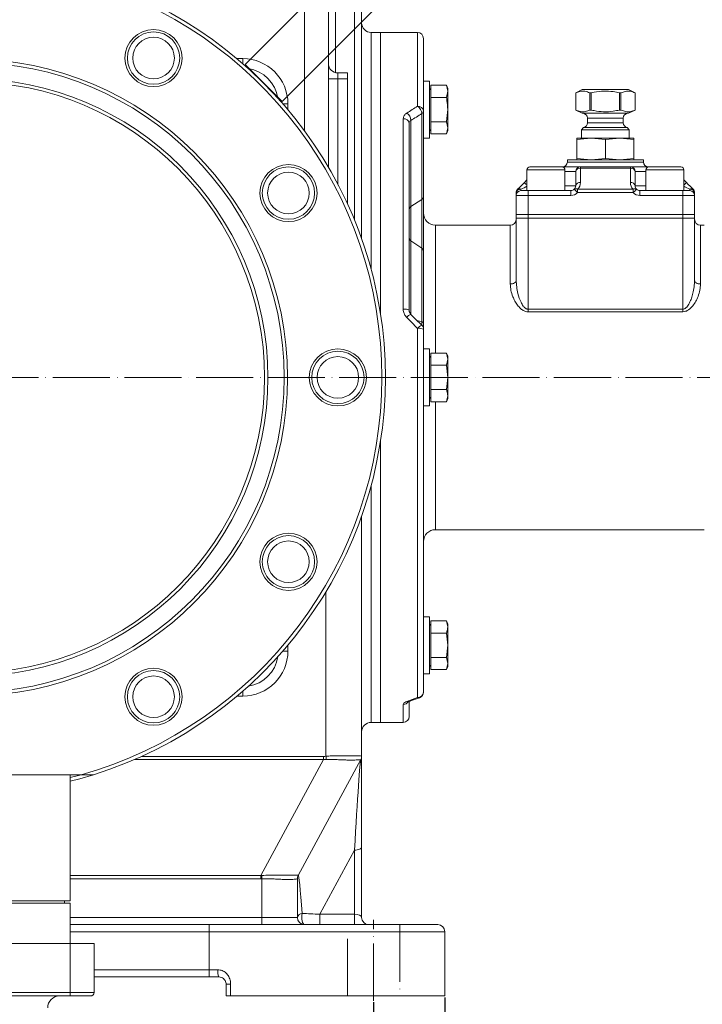
# Model space of a CAD drawing. Units: millimetres. Extents: x 4831 to 8067, y 282 to 2576.
# Drawn here: x 7352 to 7639, y 1184 to 1598 of the extents above; entities that cross this region are included whole.
import ezdxf

# ---------------------------------------------------------------- set-up
doc = ezdxf.new("R2010")
doc.units = ezdxf.units.MM
doc.linetypes.add('ACAD_ISO04W100', pattern=[30, 24, -3, 0, -3])
doc.layers.get('0').update_dxf_attribs({"lineweight": 40})
doc.layers.add('7标注层', color=4, linetype='Continuous', lineweight=15)
doc.layers.add('图层2', color=1, linetype='ACAD_ISO04W100', lineweight=18)
doc.styles.add('gbeitc', font='gbeitc.shx', dxfattribs={"height": 10, "bigfont": 'gbcbig.shx'})
doc.dimstyles.new('ISO-25', dxfattribs={"dimtxt": 7, "dimasz": 5, "dimexe": 1.25, "dimexo": 0.625, "dimtad": 1, "dimdsep": 46, "dimtxsty": 'gbeitc', "dimcen": 2.5, "dimadec": 0, "dimazin": 0, "dimtfac": 1, "dimtmove": 0, "dimatfit": 3, "dimfxl": 1, "dimarcsym": 0})

# ---------------------------------------------------------------- blocks, each defined once
blk = doc.blocks.new('*D191')
at = {"layer": '7标注层', "color": 0, "lineweight": -2, "transparency": 16777216}
for p, q in [((7080.94, 1186.67), (7080.94, 918.22)), ((7530.94, 1186.67), (7530.94, 918.22)), ((7088.94, 919.47), (7522.94, 919.47))]:
    blk.add_line(p, q, dxfattribs=at)
at = {"layer": '7标注层', "color": 0, "transparency": 16777216}
for points in [[(7088.94, 920.81), (7088.94, 918.14), (7080.94, 919.47)], [(7522.94, 920.81), (7522.94, 918.14), (7530.94, 919.47)]]:
    blk.add_solid(points, dxfattribs=at)
at = {"layer": 'Defpoints', "color": 0, "transparency": 16777216}
for p in [(7080.94, 1187.29), (7530.94, 1187.29), (7530.94, 919.47)]:
    blk.add_point(p, dxfattribs=at)
at = {"layer": '7标注层', "color": 0, "transparency": 16777216, "insert": (7305.94, 934.38), "char_height": 10, "attachment_point": 5, "style": 'gbeitc'}
blk.add_mtext('{\\H2.8571x;\\C3;450}', dxfattribs=at)
blk = doc.blocks.new('*D193')
at = {"layer": '7标注层', "color": 0, "lineweight": -2, "transparency": 16777216}
for p, q in [((7110.94, 1184.67), (7110.94, 980.19)), ((7500.94, 1184.67), (7500.94, 980.19)), ((7118.94, 981.44), (7492.94, 981.44))]:
    blk.add_line(p, q, dxfattribs=at)
at = {"layer": '7标注层', "color": 0, "transparency": 16777216}
for points in [[(7118.94, 982.77), (7118.94, 980.11), (7110.94, 981.44)], [(7492.94, 982.77), (7492.94, 980.11), (7500.94, 981.44)]]:
    blk.add_solid(points, dxfattribs=at)
at = {"layer": 'Defpoints', "color": 0, "transparency": 16777216}
for p in [(7110.94, 1185.29), (7500.94, 1185.29), (7500.94, 981.44)]:
    blk.add_point(p, dxfattribs=at)
at = {"layer": '7标注层', "color": 0, "transparency": 16777216, "insert": (7305.94, 996.35), "char_height": 10, "attachment_point": 5, "style": 'gbeitc'}
blk.add_mtext('{\\H2.8571x;\\C3;390}', dxfattribs=at)
blk = doc.blocks.new('*D192')
at = {"layer": '7标注层', "color": 0, "lineweight": -2, "transparency": 16777216}
for p, q in [((7791.94, 1400.67), (7791.94, 851.27)), ((7079.76, 1325.23), (7079.76, 851.27)), ((7084.76, 852.52), (7786.94, 852.52))]:
    blk.add_line(p, q, dxfattribs=at)
at = {"layer": '7标注层', "color": 0, "transparency": 16777216}
for points in [[(7084.76, 853.36), (7084.76, 851.69), (7079.76, 852.52)], [(7786.94, 853.36), (7786.94, 851.69), (7791.94, 852.52)]]:
    blk.add_solid(points, dxfattribs=at)
at = {"layer": 'Defpoints', "color": 0, "transparency": 16777216}
for p in [(7791.94, 1401.29), (7079.76, 1325.86), (7791.94, 852.52)]:
    blk.add_point(p, dxfattribs=at)
at = {"layer": '7标注层', "color": 0, "transparency": 16777216, "insert": (7435.85, 867.43), "char_height": 10, "attachment_point": 5, "style": 'gbeitc'}
blk.add_mtext('{\\H2.8571x;\\C3;712}', dxfattribs=at)

msp = doc.modelspace()

# ---------------------------------------------------------------- linework, layer by layer
at = {"color": 7, "linetype": 'Continuous', "lineweight": 15}
for p, q in [((7446.905, 1578.816), (7498.108, 1630.018)), ((7471.939, 1550.947), (7471.939, 1620.026)), ((7481.939, 1620.026), (7481.939, 1535.747)), ((7484.939, 1620.051), (7484.939, 1575.421)), ((7492.939, 1513.483), (7492.939, 1620.241)), ((7495.939, 1620.241), (7495.939, 1505.603)), ((7462.461, 1563.259), (7513.664, 1614.462)), ((7503.939, 1592.294), (7499.939, 1592.294)), ((7499.939, 1592.294), (7499.939, 1492.725)), ((7519.439, 1592.294), (7503.939, 1592.294)), ((7503.939, 1473.675), (7503.939, 1592.294)), ((7519.439, 1561.29), (7519.439, 1592.294)), ((7521.939, 1589.794), (7521.939, 1559.324)), ((7443.496, 1581.294), (7445.939, 1581.294)), ((7445.939, 1581.294), (7445.939, 1579.203)), ((7446.905, 1578.816), (7462.461, 1563.259)), ((7481.939, 1572.794), (7485.939, 1572.794)), ((7485.939, 1575.294), (7485.939, 1572.794)), ((7489.939, 1575.294), (7485.939, 1575.294)), ((7489.939, 1572.794), (7485.939, 1572.794)), ((7485.939, 1572.794), (7485.939, 1528.534)), ((7489.939, 1575.294), (7489.939, 1572.794)), ((7489.939, 1572.794), (7489.939, 1520.396)), ((7524.439, 1571.877), (7521.939, 1571.877)), ((7524.439, 1547.877), (7524.439, 1571.877)), ((7525.039, 1568.792), (7524.439, 1568.192)), ((7525.039, 1568.026), (7525.039, 1570.113)), ((7525.039, 1570.113), (7531.62, 1570.113)), ((7532.119, 1568.742), (7531.62, 1570.113)), ((7531.62, 1570.113), (7532.119, 1567.554)), ((7532.119, 1568.742), (7532.119, 1567.554)), ((7525.039, 1567.083), (7525.039, 1568.026)), ((7525.039, 1564.995), (7525.039, 1567.083)), ((7525.039, 1564.995), (7531.62, 1564.995)), ((7525.039, 1560.82), (7525.039, 1564.995)), ((7532.119, 1567.554), (7531.62, 1564.995)), ((7532.119, 1567.554), (7532.119, 1559.877)), ((7588.738, 1568.294), (7585.939, 1566.894)), ((7585.939, 1566.894), (7585.939, 1559.693)), ((7585.939, 1566.894), (7585.945, 1566.894)), ((7585.945, 1566.894), (7585.945, 1559.693)), ((7588.738, 1568.294), (7608.141, 1568.294)), ((7591.882, 1566.894), (7592.502, 1566.894)), ((7591.882, 1559.693), (7591.882, 1566.894)), ((7592.502, 1566.894), (7592.502, 1559.693)), ((7604.377, 1566.894), (7604.997, 1566.894)), ((7604.377, 1559.693), (7604.377, 1566.894)), ((7604.997, 1566.894), (7604.997, 1559.693)), ((7610.939, 1566.894), (7608.141, 1568.294)), ((7610.934, 1566.894), (7610.939, 1566.894)), ((7610.934, 1559.693), (7610.934, 1566.894)), ((7610.939, 1559.693), (7610.939, 1566.894)), ((7464.939, 1562.294), (7462.848, 1562.294)), ((7464.939, 1562.294), (7464.939, 1559.85)), ((7525.039, 1558.934), (7525.039, 1560.82)), ((7521.207, 1522.049), (7521.207, 1558.165)), ((7521.939, 1559.324), (7521.939, 1523.208)), ((7525.039, 1554.759), (7525.039, 1558.934)), ((7532.119, 1559.877), (7532.119, 1552.2)), ((7585.939, 1559.693), (7588.738, 1558.294)), ((7585.945, 1559.693), (7585.939, 1559.693)), ((7588.738, 1558.294), (7608.141, 1558.294)), ((7590.939, 1556.294), (7590.939, 1554.294)), ((7590.939, 1556.294), (7605.939, 1556.294)), ((7592.502, 1559.693), (7591.882, 1559.693)), ((7604.997, 1559.693), (7604.377, 1559.693)), ((7605.939, 1554.294), (7605.939, 1556.294)), ((7608.141, 1558.294), (7610.939, 1559.693)), ((7610.939, 1559.693), (7610.934, 1559.693)), ((7513.439, 1475.995), (7513.439, 1556.032)), ((7515.939, 1554.158), (7515.939, 1475.5)), ((7516.672, 1555.304), (7516.672, 1519.073)), ((7525.039, 1554.759), (7531.62, 1554.759)), ((7525.039, 1552.671), (7525.039, 1554.759)), ((7525.039, 1551.728), (7525.039, 1552.671)), ((7531.62, 1554.759), (7532.119, 1552.2)), ((7532.119, 1552.2), (7531.62, 1549.641)), ((7532.119, 1552.2), (7532.119, 1551.012)), ((7589.273, 1552.322), (7588.439, 1551.336)), ((7589.273, 1552.322), (7607.606, 1552.322)), ((7590.939, 1554.294), (7605.939, 1554.294)), ((7608.439, 1551.336), (7607.606, 1552.322)), ((7521.939, 1547.877), (7524.439, 1547.877)), ((7524.439, 1551.562), (7525.039, 1550.962)), ((7525.039, 1549.641), (7525.039, 1551.728)), ((7525.039, 1549.641), (7531.62, 1549.641)), ((7531.62, 1549.641), (7532.119, 1551.012)), ((7588.439, 1551.336), (7588.439, 1547.794)), ((7608.439, 1551.336), (7588.439, 1551.336)), ((7608.439, 1547.794), (7608.439, 1551.336)), ((7586.439, 1547.296), (7592.439, 1547.794)), ((7586.439, 1547.794), (7586.439, 1547.296)), ((7586.439, 1547.794), (7592.439, 1547.794)), ((7586.439, 1539.291), (7586.439, 1547.296)), ((7592.439, 1547.794), (7598.439, 1547.296)), ((7592.439, 1547.794), (7604.439, 1547.794)), ((7598.439, 1547.296), (7604.439, 1547.794)), ((7598.439, 1539.291), (7598.439, 1547.296)), ((7604.439, 1547.794), (7610.439, 1547.296)), ((7604.439, 1547.794), (7610.439, 1547.794)), ((7610.439, 1547.296), (7610.439, 1547.794)), ((7610.439, 1539.291), (7610.439, 1547.296)), ((7566.689, 1535.794), (7580.189, 1535.794)), ((7580.189, 1535.794), (7587.939, 1535.794)), ((7582.439, 1538.794), (7582.439, 1537.794)), ((7582.439, 1538.794), (7598.439, 1538.794)), ((7582.439, 1537.794), (7598.439, 1537.794)), ((7586.439, 1539.291), (7592.439, 1538.794)), ((7586.439, 1538.794), (7586.439, 1539.291)), ((7587.939, 1535.794), (7587.939, 1535.208)), ((7587.939, 1535.794), (7608.939, 1535.794)), ((7592.439, 1538.794), (7598.439, 1539.291)), ((7598.439, 1539.291), (7604.439, 1538.794)), ((7598.439, 1538.794), (7614.439, 1538.794)), ((7598.439, 1537.794), (7614.439, 1537.794)), ((7604.439, 1538.794), (7610.439, 1539.291)), ((7608.939, 1535.208), (7608.939, 1535.794)), ((7608.939, 1535.794), (7616.689, 1535.794)), ((7610.439, 1539.291), (7610.439, 1538.794)), ((7614.439, 1537.794), (7614.439, 1538.794)), ((7616.689, 1535.794), (7630.189, 1535.794)), ((7565.439, 1534.544), (7565.439, 1525.794)), ((7581.439, 1534.544), (7565.439, 1534.544)), ((7581.439, 1525.794), (7581.439, 1534.544)), ((7585.939, 1533.794), (7581.439, 1533.794)), ((7585.939, 1527.794), (7585.939, 1533.794)), ((7587.939, 1535.208), (7587.939, 1529.208)), ((7608.939, 1535.208), (7587.939, 1535.208)), ((7608.939, 1529.208), (7608.939, 1535.208)), ((7610.939, 1533.794), (7610.939, 1527.794)), ((7615.439, 1533.794), (7610.939, 1533.794)), ((7615.439, 1534.544), (7615.439, 1525.794)), ((7631.439, 1534.544), (7615.439, 1534.544)), ((7631.439, 1525.794), (7631.439, 1534.544)), ((7564.354, 1529.208), (7565.439, 1530.294)), ((7581.439, 1527.794), (7585.939, 1527.794)), ((7610.939, 1527.794), (7615.439, 1527.794)), ((7631.439, 1530.294), (7632.525, 1529.208)), ((7521.939, 1523.208), (7521.939, 1500.423)), ((7560.939, 1523.794), (7560.939, 1524.965)), ((7565.939, 1523.794), (7560.939, 1523.794)), ((7560.939, 1523.794), (7560.939, 1515.794)), ((7562.939, 1526.379), (7562.939, 1525.794)), ((7562.939, 1525.794), (7565.939, 1525.794)), ((7565.939, 1523.794), (7565.939, 1525.794)), ((7565.939, 1525.794), (7583.939, 1525.794)), ((7583.939, 1523.794), (7565.939, 1523.794)), ((7565.939, 1523.794), (7565.939, 1515.794)), ((7583.939, 1523.794), (7583.939, 1525.794)), ((7586.768, 1526.379), (7586.768, 1524.965)), ((7586.768, 1526.379), (7610.111, 1526.379)), ((7610.111, 1524.965), (7586.768, 1524.965)), ((7610.111, 1526.379), (7610.111, 1524.965)), ((7612.939, 1525.794), (7630.939, 1525.794)), ((7612.939, 1525.794), (7612.939, 1523.794)), ((7630.939, 1523.794), (7612.939, 1523.794)), ((7630.939, 1525.794), (7630.939, 1523.794)), ((7630.939, 1525.794), (7633.939, 1525.794)), ((7630.939, 1523.794), (7630.939, 1515.794)), ((7635.939, 1523.794), (7630.939, 1523.794)), ((7633.939, 1525.794), (7633.939, 1526.379)), ((7635.939, 1524.965), (7635.939, 1523.794)), ((7635.939, 1523.794), (7635.939, 1515.794)), ((7516.672, 1519.073), (7521.207, 1522.049)), ((7516.672, 1519.073), (7516.672, 1504.719)), ((7521.207, 1501.628), (7521.207, 1522.049)), ((7560.939, 1515.794), (7565.939, 1515.794)), ((7560.939, 1515.794), (7560.939, 1514.294)), ((7565.939, 1515.794), (7630.939, 1515.794)), ((7565.939, 1515.794), (7565.939, 1514.294)), ((7630.939, 1515.794), (7635.939, 1515.794)), ((7630.939, 1515.794), (7630.939, 1514.294)), ((7635.939, 1515.794), (7635.939, 1514.294)), ((7558.439, 1511.294), (7526.939, 1511.294)), ((7526.939, 1511.294), (7526.939, 1457.53)), ((7558.439, 1486.576), (7558.439, 1511.294)), ((7560.939, 1488.11), (7560.939, 1514.294)), ((7560.939, 1514.294), (7565.939, 1514.294)), ((7565.939, 1514.294), (7630.939, 1514.294)), ((7565.939, 1475.969), (7565.939, 1514.294)), ((7630.939, 1475.969), (7630.939, 1514.294)), ((7630.939, 1514.294), (7635.939, 1514.294)), ((7635.939, 1488.11), (7635.939, 1514.294)), ((7639.939, 1511.294), (7638.439, 1511.294)), ((7638.439, 1511.294), (7638.439, 1486.576)), ((7516.672, 1504.719), (7521.207, 1501.628)), ((7516.672, 1504.719), (7516.672, 1473.865)), ((7521.207, 1470.661), (7521.207, 1501.628)), ((7521.939, 1500.423), (7521.939, 1470.143)), ((7565.939, 1475.969), (7565.939, 1474.891)), ((7565.939, 1475.969), (7630.939, 1475.969)), ((7630.939, 1474.891), (7565.939, 1474.891)), ((7630.939, 1475.969), (7630.939, 1474.891)), ((7519.269, 1471.23), (7521.207, 1470.661)), ((7521.207, 1469.316), (7521.207, 1470.661)), ((7521.939, 1470.143), (7521.939, 1467.544)), ((7519.439, 1312.691), (7519.439, 1467.9)), ((7521.939, 1467.544), (7521.939, 1315.012)), ((7524.439, 1459.294), (7521.939, 1459.294)), ((7524.439, 1435.294), (7524.439, 1459.294)), ((7525.039, 1455.442), (7525.039, 1457.53)), ((7525.039, 1457.53), (7531.62, 1457.53)), ((7532.119, 1456.159), (7531.62, 1457.53)), ((7531.62, 1457.53), (7532.119, 1454.971)), ((7525.039, 1456.209), (7524.439, 1455.609)), ((7525.039, 1454.5), (7525.039, 1455.442)), ((7525.039, 1452.412), (7525.039, 1454.5)), ((7532.119, 1454.971), (7531.62, 1452.412)), ((7532.119, 1456.159), (7532.119, 1454.971)), ((7532.119, 1454.971), (7532.119, 1447.294)), ((7525.039, 1452.412), (7531.62, 1452.412)), ((7525.039, 1448.237), (7525.039, 1452.412)), ((7531.62, 1452.412), (7532.119, 1447.294)), ((7525.039, 1446.351), (7525.039, 1448.237)), ((7525.039, 1442.175), (7525.039, 1446.351)), ((7532.119, 1447.294), (7531.62, 1442.175)), ((7532.119, 1447.294), (7532.119, 1439.616)), ((7525.039, 1442.175), (7531.62, 1442.175)), ((7525.039, 1440.088), (7525.039, 1442.175)), ((7524.439, 1438.979), (7525.039, 1438.379)), ((7525.039, 1439.145), (7525.039, 1440.088)), ((7525.039, 1437.057), (7525.039, 1439.145)), ((7525.039, 1437.057), (7531.62, 1437.057)), ((7526.939, 1437.057), (7526.939, 1383.294)), ((7531.62, 1437.057), (7532.119, 1438.429)), ((7532.119, 1439.616), (7532.119, 1438.429)), ((7521.939, 1435.294), (7524.439, 1435.294)), ((7503.939, 1302.294), (7503.939, 1420.912)), ((7499.939, 1401.862), (7499.939, 1302.294)), ((7495.939, 1388.984), (7495.939, 1288.084)), ((7526.939, 1383.294), (7639.939, 1383.294)), ((7480.939, 1288.062), (7480.939, 1357.155)), ((7524.439, 1346.71), (7521.939, 1346.71)), ((7524.439, 1322.71), (7524.439, 1346.71)), ((7525.039, 1343.625), (7524.439, 1343.025)), ((7525.039, 1342.859), (7525.039, 1344.947)), ((7525.039, 1344.947), (7531.62, 1344.947)), ((7525.039, 1341.916), (7525.039, 1342.859)), ((7525.039, 1339.829), (7525.039, 1341.916)), ((7532.119, 1343.575), (7531.62, 1344.947)), ((7532.119, 1343.575), (7532.119, 1342.388)), ((7532.119, 1342.388), (7532.119, 1334.71)), ((7525.039, 1339.829), (7531.62, 1339.829)), ((7525.039, 1335.653), (7525.039, 1339.829)), ((7531.62, 1339.829), (7532.119, 1334.71)), ((7464.939, 1334.737), (7464.939, 1332.294)), ((7525.039, 1333.767), (7525.039, 1335.653)), ((7525.039, 1329.592), (7525.039, 1333.767)), ((7532.119, 1334.71), (7531.62, 1329.592)), ((7532.119, 1334.71), (7532.119, 1327.033)), ((7464.939, 1332.294), (7462.848, 1332.294)), ((7525.039, 1329.592), (7531.62, 1329.592)), ((7525.039, 1327.504), (7525.039, 1329.592)), ((7531.62, 1329.592), (7532.119, 1327.033)), ((7524.439, 1326.395), (7525.039, 1325.795)), ((7525.039, 1326.562), (7525.039, 1327.504)), ((7525.039, 1324.474), (7525.039, 1326.562)), ((7525.039, 1324.474), (7531.62, 1324.474)), ((7532.119, 1327.033), (7531.62, 1324.474)), ((7531.62, 1324.474), (7532.119, 1325.845)), ((7532.119, 1327.033), (7532.119, 1325.845)), ((7521.939, 1322.71), (7524.439, 1322.71)), ((7445.939, 1313.294), (7443.496, 1313.294)), ((7445.939, 1315.385), (7445.939, 1313.294)), ((7513.439, 1302.294), (7513.439, 1309.854)), ((7515.939, 1310.966), (7515.939, 1304.794)), ((7499.939, 1302.294), (7503.939, 1302.294)), ((7503.939, 1302.294), (7513.439, 1302.294)), ((7403.404, 1288.002), (7479.935, 1288.002)), ((7479.935, 1286.66), (7479.935, 1288.002)), ((7495.939, 1288.084), (7495.939, 1288.052)), ((7495.939, 1288.052), (7495.939, 1249.932)), ((7479.935, 1286.66), (7400.379, 1286.66)), ((7453.619, 1237.927), (7479.935, 1286.66)), ((7495.579, 1286.626), (7469.3, 1237.961)), ((7377.985, 1280.294), (7283.894, 1280.294)), ((7373.439, 1227.294), (7373.439, 1280.294)), ((7383.246, 1280.294), (7377.985, 1280.294)), ((7495.939, 1249.932), (7495.939, 1220.294)), ((7492.939, 1248.59), (7478.384, 1221.635)), ((7492.939, 1221.635), (7492.939, 1248.59)), ((7373.439, 1237.927), (7453.619, 1237.927)), ((7453.619, 1236.585), (7453.619, 1237.927)), ((7453.619, 1236.585), (7373.439, 1236.585)), ((7453.939, 1220.294), (7453.939, 1236.59)), ((7468.939, 1236.536), (7468.939, 1220.294)), ((7373.439, 1227.294), (7309.197, 1227.294)), ((7373.439, 1226.294), (7326.63, 1226.294)), ((7370.939, 1226.294), (7370.939, 1227.294)), ((7373.439, 1209.294), (7373.439, 1226.294)), ((7478.384, 1221.635), (7492.939, 1221.635)), ((7478.384, 1217.294), (7478.384, 1221.635)), ((7492.939, 1217.294), (7492.939, 1221.635)), ((7373.439, 1220.294), (7453.939, 1220.294)), ((7373.439, 1217.294), (7431.888, 1217.294)), ((7431.888, 1217.294), (7431.888, 1214.294)), ((7431.888, 1217.294), (7449.813, 1217.294)), ((7449.813, 1217.294), (7469.522, 1217.294)), ((7453.939, 1217.294), (7453.939, 1220.294)), ((7453.939, 1220.294), (7468.939, 1220.294)), ((7469.522, 1217.294), (7475.284, 1217.294)), ((7475.284, 1217.294), (7518.939, 1217.294)), ((7518.939, 1217.294), (7527.939, 1217.294)), ((7431.888, 1214.294), (7373.439, 1214.294)), ((7447.893, 1214.294), (7431.888, 1214.294)), ((7431.888, 1198.294), (7431.888, 1214.294)), ((7467.602, 1214.294), (7447.893, 1214.294)), ((7475.284, 1214.294), (7467.602, 1214.294)), ((7518.939, 1214.294), (7475.284, 1214.294)), ((7530.939, 1214.294), (7518.939, 1214.294)), ((7530.939, 1214.294), (7530.939, 1187.294)), ((7288.439, 1209.294), (7373.439, 1209.294)), ((7373.439, 1209.294), (7383.439, 1209.294)), ((7373.439, 1188.794), (7373.439, 1209.294)), ((7383.439, 1188.794), (7383.439, 1209.294)), ((7383.439, 1198.294), (7431.888, 1198.294)), ((7431.888, 1198.294), (7435.505, 1198.294)), ((7431.888, 1195.294), (7431.888, 1198.294)), ((7431.888, 1195.294), (7383.439, 1195.294)), ((7435.939, 1195.294), (7431.888, 1195.294)), ((7438.939, 1192.294), (7440.862, 1192.294)), ((7438.939, 1187.294), (7438.939, 1192.294)), ((7440.862, 1192.294), (7440.862, 1187.294)), ((7288.439, 1188.794), (7373.439, 1188.794)), ((7373.439, 1188.794), (7383.439, 1188.794)), ((7373.439, 1187.294), (7373.439, 1188.794)), ((7373.439, 1187.294), (7288.439, 1187.294)), ((7381.939, 1187.294), (7373.439, 1187.294)), ((7440.862, 1187.294), (7438.939, 1187.294)), ((7447.893, 1187.294), (7440.862, 1187.294)), ((7447.893, 1187.294), (7467.602, 1187.294)), ((7475.284, 1187.294), (7467.602, 1187.294)), ((7518.939, 1187.294), (7475.284, 1187.294)), ((7530.939, 1187.294), (7518.939, 1187.294))]:
    msp.add_line(p, q, dxfattribs=at)
at = {"color": 7, "linetype": 'Continuous', "lineweight": 15, "flags": 128}
for points in [[(7561.525, 1526.379), (7562.131, 1526.986), (7562.823, 1527.677), (7563.573, 1528.427), (7564.354, 1529.208)], [(7565.439, 1527.629), (7564.987, 1527.403), (7564.237, 1527.028), (7563.546, 1526.682), (7562.939, 1526.379)], [(7564.354, 1529.208), (7564.381, 1529.181), (7564.461, 1529.1), (7564.592, 1528.97), (7564.768, 1528.794), (7564.982, 1528.579), (7565.227, 1528.335), (7565.439, 1528.122)], [(7632.525, 1529.208), (7632.498, 1529.181), (7632.418, 1529.1), (7632.287, 1528.97), (7632.111, 1528.794), (7631.897, 1528.579), (7631.652, 1528.335), (7631.439, 1528.122)], [(7633.939, 1526.379), (7633.333, 1526.682), (7632.642, 1527.028), (7631.891, 1527.403), (7631.439, 1527.629)], [(7632.525, 1529.208), (7633.306, 1528.427), (7634.056, 1527.677), (7634.747, 1526.986), (7635.354, 1526.379)], [(7586.768, 1524.965), (7586.492, 1525.241), (7586.227, 1525.506), (7585.982, 1525.751), (7585.768, 1525.965), (7585.592, 1526.141), (7585.461, 1526.272), (7585.381, 1526.352), (7585.354, 1526.379)], [(7611.525, 1526.379), (7611.498, 1526.352), (7611.418, 1526.272), (7611.287, 1526.141), (7611.111, 1525.965), (7610.897, 1525.751), (7610.652, 1525.506), (7610.387, 1525.241), (7610.111, 1524.965)], [(7558.439, 1486.576), (7558.927, 1486.605), (7559.396, 1486.693), (7559.828, 1486.834), (7560.207, 1487.025), (7560.518, 1487.258), (7560.749, 1487.523), (7560.891, 1487.811), (7560.939, 1488.11)], [(7635.939, 1488.11), (7635.987, 1487.811), (7636.13, 1487.523), (7636.361, 1487.258), (7636.672, 1487.025), (7637.05, 1486.834), (7637.483, 1486.693), (7637.952, 1486.605), (7638.439, 1486.576)], [(7521.207, 1470.661), (7521.372, 1470.608), (7521.518, 1470.55), (7521.644, 1470.489), (7521.749, 1470.424), (7521.832, 1470.356), (7521.891, 1470.286), (7521.927, 1470.215), (7521.939, 1470.143)], [(7481.104, 1286.652), (7481.084, 1286.816), (7481.065, 1286.985), (7481.045, 1287.158), (7481.024, 1287.335), (7481.003, 1287.514), (7480.982, 1287.695), (7480.961, 1287.878), (7480.939, 1288.062)], [(7383.246, 1280.294), (7377.496, 1278.6), (7373.439, 1277.533)], [(7373.439, 1279.079), (7377.421, 1280.136), (7377.985, 1280.294)], [(7492.939, 1248.59), (7493.525, 1248.616), (7494.087, 1248.692), (7494.606, 1248.816), (7495.061, 1248.983), (7495.434, 1249.187), (7495.711, 1249.419), (7495.882, 1249.67), (7495.939, 1249.932)], [(7453.939, 1236.59), (7453.934, 1236.766), (7453.93, 1236.941), (7453.925, 1237.116), (7453.92, 1237.288), (7453.915, 1237.458), (7453.911, 1237.625), (7453.906, 1237.788), (7453.902, 1237.948)], [(7471.939, 1217.294), (7471.631, 1217.402), (7471.345, 1217.721), (7471.102, 1218.226), (7470.92, 1218.881), (7470.811, 1219.638), (7470.785, 1220.443), (7470.842, 1221.237), (7470.979, 1221.963)]]:
    msp.add_lwpolyline(points, dxfattribs=at)
at = {"color": 7, "linetype": 'Continuous', "lineweight": 15}
for centre, radius in [((7408.439, 1581.528), 12), ((7408.439, 1581.528), 11), ((7408.439, 1581.528), 8.75), ((7330.939, 1447.294), 133.828), ((7330.939, 1447.294), 132.414), ((7330.939, 1447.294), 125.586), ((7330.939, 1447.294), 124.172), ((7465.173, 1524.794), 12), ((7465.173, 1524.794), 11), ((7465.173, 1524.794), 8.75), ((7485.939, 1447.294), 12), ((7485.939, 1447.294), 11), ((7485.939, 1447.294), 8.75), ((7465.173, 1369.794), 12), ((7465.173, 1369.794), 11), ((7465.173, 1369.794), 8.75), ((7408.439, 1313.06), 12), ((7408.439, 1313.06), 11), ((7408.439, 1313.06), 8.75)]:
    msp.add_circle(centre, radius, dxfattribs=at)
for centre, radius, start, end in [((7330.939, 1447.294), 173.5, 285.73294, 74.26706), ((7330.939, 1447.294), 175, 287.3913, 72.6087), ((7499.939, 1596.294), 4, 180, 270), ((7519.439, 1589.794), 2.5, 0, 90), ((7445.939, 1562.294), 19, 0, 90), ((7445.939, 1562.294), 15, 9.0555, 80.9445), ((7485.939, 1579.294), 4, 180, 270), ((7519.678, 1559.021), 2.282, 7.6473, 96.00525), ((7517.283, 1558.007), 3.927, 2.29322, 56.69591), ((7512.661, 1555.043), 4.019, 3.71111, 56.07643), ((7520.506, 1559.418), 1.436, 299.21171, 356.255), ((7588.939, 1556.294), 2, 0, 90), ((7607.939, 1556.294), 2, 90, 180), ((7513.713, 1553.793), 2.256, 9.303, 96.96267), ((7588.939, 1554.294), 2, 279.59407, 0), ((7607.939, 1554.294), 2, 180, 260.40593), ((7566.689, 1534.544), 1.25, 90, 180), ((7580.189, 1534.544), 1.25, 0, 90), ((7580.439, 1537.794), 2, 270, 0), ((7587.939, 1533.794), 2, 90, 180), ((7608.939, 1533.794), 2, 0, 90), ((7616.439, 1537.794), 2, 180, 270), ((7616.689, 1534.544), 1.25, 90, 180), ((7630.189, 1534.544), 1.25, 0, 90), ((7587.689, 1533.44), 1.785, 81.95147, 168.57734), ((7609.189, 1533.44), 1.785, 11.42136, 98.04984), ((7583.939, 1527.794), 2, 315, 0), ((7587.689, 1527.44), 1.785, 81.95157, 168.57723), ((7583.939, 1529.208), 4, 315, 0), ((7609.189, 1527.44), 1.785, 11.42147, 98.04973), ((7612.939, 1529.208), 4, 180, 225), ((7612.939, 1527.794), 2, 180, 225), ((7520.506, 1523.302), 1.436, 299.21102, 356.25536), ((7562.689, 1524.612), 1.785, 81.95057, 168.57863), ((7562.939, 1524.965), 2, 135, 180), ((7562.939, 1523.794), 2, 90, 180), ((7562.232, 1525.364), 1.237, 55.14386, 124.85614), ((7583.939, 1527.794), 2, 270, 315), ((7583.939, 1527.794), 4, 270, 315), ((7586.061, 1525.364), 1.237, 55.14443, 124.85557), ((7610.818, 1525.364), 1.237, 55.14363, 124.85637), ((7612.939, 1527.794), 4, 225, 270), ((7612.939, 1527.794), 2, 225, 270), ((7634.646, 1525.364), 1.237, 55.14409, 124.85591), ((7634.189, 1524.612), 1.785, 11.42277, 98.04843), ((7633.939, 1523.794), 2, 0, 90), ((7633.939, 1524.965), 2, 0, 45), ((7517.373, 1517.82), 1.436, 119.21141, 176.25498), ((7526.939, 1516.294), 5, 180, 270), ((7558.439, 1513.794), 2.5, 270, 0), ((7638.439, 1513.794), 2.5, 180, 270), ((7517.436, 1506.008), 1.499, 183.24767, 239.33736), ((7520.443, 1500.338), 1.499, 3.24733, 59.3377), ((7514.04, 1472.466), 3.579, 57.94952, 99.65796), ((7518.194, 1469.991), 4.114, 111.92287, 143.11555), ((7523.436, 1464.749), 5.089, 116.07026, 141.74626), ((7519.439, 1467.544), 2.5, 0, 45.25728), ((7520.052, 1463.235), 4.704, 66.34425, 97.47935), ((7526.939, 1378.294), 5, 90, 180), ((7445.939, 1332.294), 19, 270, 0), ((7445.939, 1332.294), 15, 279.0555, 350.9445), ((7519.526, 1315.105), 2.415, 267.94968, 357.79115), ((7519.905, 1313.826), 1.227, 247.71266, 289.37703), ((7519.439, 1315.012), 2.5, 290.42067, 0), ((7513.458, 1312.395), 2.541, 269.57512, 324.06278), ((7515.332, 1312.189), 1.224, 249.53585, 288.1266), ((7513.439, 1304.794), 2.5, 270, 0), ((7499.939, 1298.294), 4, 90, 180), ((7492.959, 1288.085), 2.981, 330.37994, 359.99425), ((7492.939, 1288.052), 3, 331.63095, 0), ((7471.939, 1236.536), 3, 151.55437, 179.99894), ((7471.939, 1236.535), 3, 151.63095, 180), ((7471.043, 1219.803), 2.16, 91.70694, 166.87944), ((7471.939, 1220.294), 3, 180, 270), ((7498.939, 1220.294), 3, 180, 270), ((7527.939, 1214.294), 3, 0, 90), ((7441.015, 1197.559), 5.558, 172.40792, 204.0575), ((7381.939, 1188.794), 1.5, 270, 0), ((7368.939, 1182.294), 5, 90, 180)]:
    msp.add_arc(centre, radius, start, end, dxfattribs=at)
for centre, major_axis, ratio, start_param, end_param in [((7512.404, 1447.294), (129.072, 132.539), 0.4556212, 1.0837973, 1.1156448), ((7514.172, 1446.134), (129.669, 129.669), 0.4557263, 1.0937984, 1.1256459), ((7512.404, 1447.294), (-141.821, 144.356), 0.0962742, 4.76068, 4.7925275), ((7512.404, 1447.294), (113.887, 120.133), 0.712962, 4.0851112, 4.1169587), ((7493.942, 1320.425), (17.109, 31.683), 0.4027023, 3.3557182, 3.4165222), ((7493.942, 1320.425), (17.683, 32.746), 0.4702424, 3.3557182, 3.4165222), ((7492.939, 1239.646), (2.652, 46.992), 0.0109068, 0.0232386, 1.3799094), ((7492.939, 1318.569), (-2.62, 31.96), 0.0205601, 3.1271314, 3.1731742), ((7473.422, 1282.425), (23.614, 43.73), 0.352127, 3.3557182, 3.3697019), ((7471.939, 1200.757), (-2.623, 37.219), 0.0173563, 5.3173661, 6.3105273), ((7471.939, 1279.68), (2.654, 41.732), 0.0120905, 3.1678365, 3.1711564), ((7473.422, 1282.425), (24.188, 44.793), 0.4027023, 3.3557182, 3.3697019), ((7482.489, 1220.294), (21.967, -1.401), 0.0498675, 1.7619676, 2.1254771), ((7492.939, 1220.294), (3, 0), 0.4472136, 0, 1.5707963)]:
    msp.add_ellipse(centre, major_axis=major_axis, ratio=ratio, start_param=start_param, end_param=end_param, dxfattribs=at)
for points, knots in [([(7531.62, 1564.995), (7531.695, 1564.567), (7531.991, 1562.877), (7532.065, 1561.16), (7532.119, 1559.877)], [0, 0, 0, 0, 0.2530671, 1, 1, 1, 1]), ([(7591.882, 1566.894), (7591.209, 1567.165), (7589.846, 1567.713), (7587.829, 1567.667), (7586.541, 1567.139), (7585.945, 1566.894)], [0, 0, 0, 0, 0.3428387, 0.6952163, 1, 1, 1, 1]), ([(7604.377, 1566.894), (7603.501, 1567.082), (7601.337, 1567.545), (7597.752, 1567.753), (7594.657, 1567.381), (7592.918, 1566.988), (7592.502, 1566.894)], [0, 0, 0, 0, 0.2239649, 0.5536043, 0.8933554, 1, 1, 1, 1]), ([(7610.934, 1566.894), (7610.262, 1567.165), (7608.898, 1567.713), (7606.881, 1567.667), (7605.594, 1567.139), (7604.997, 1566.894)], [0, 0, 0, 0, 0.3428047, 0.6951835, 1, 1, 1, 1]), ([(7514.904, 1558.379), (7514.778, 1558.29), (7514.27, 1557.933), (7513.605, 1557.159), (7513.495, 1556.408), (7513.439, 1556.032)], [0, 0, 0, 0, 0.1411687, 0.5698325, 1, 1, 1, 1]), ([(7532.119, 1559.877), (7532.028, 1558.207), (7531.934, 1556.491), (7531.628, 1554.804), (7531.62, 1554.759)], [0, 0, 0, 0, 0.9730061, 1, 1, 1, 1]), ([(7585.945, 1559.693), (7586.617, 1559.422), (7587.981, 1558.874), (7589.998, 1558.921), (7591.285, 1559.448), (7591.882, 1559.693)], [0, 0, 0, 0, 0.3428047, 0.6951835, 1, 1, 1, 1]), ([(7592.502, 1559.693), (7592.918, 1559.599), (7594.619, 1559.215), (7597.711, 1558.836), (7601.298, 1559.034), (7603.501, 1559.505), (7604.377, 1559.693)], [0, 0, 0, 0, 0.106645, 0.436537, 0.7760342, 1, 1, 1, 1]), ([(7604.997, 1559.693), (7605.669, 1559.422), (7607.033, 1558.874), (7609.05, 1558.921), (7610.337, 1559.448), (7610.934, 1559.693)], [0, 0, 0, 0, 0.3428387, 0.6952175, 1, 1, 1, 1]), ([(7515.939, 1554.158), (7515.967, 1554.343), (7516.023, 1554.715), (7516.355, 1555.089), (7516.609, 1555.261), (7516.672, 1555.304)], [0, 0, 0, 0, 0.4289742, 0.8581613, 1, 1, 1, 1]), ([(7565.939, 1474.891), (7565.778, 1474.897), (7565.214, 1474.919), (7564.1, 1475.265), (7562.709, 1476.213), (7561.416, 1477.666), (7560.33, 1479.379), (7559.373, 1481.471), (7558.609, 1483.901), (7558.496, 1485.684), (7558.439, 1486.576)], [0, 0, 0, 0, 0.0287881, 0.1003398, 0.2051455, 0.3354051, 0.4691163, 0.603017, 0.8015678, 1, 1, 1, 1]), ([(7560.939, 1488.11), (7560.977, 1487.181), (7561.052, 1485.323), (7561.684, 1482.206), (7562.58, 1479.469), (7563.746, 1477.406), (7564.613, 1476.444), (7565.273, 1476.091), (7565.65, 1475.985), (7565.831, 1475.975), (7565.939, 1475.969)], [0, 0, 0, 0, 0.2103261, 0.4207403, 0.6988235, 0.8268373, 0.9207517, 0.9634883, 0.9781041, 1, 1, 1, 1]), ([(7630.939, 1475.969), (7631.141, 1475.99), (7631.415, 1476.02), (7632.009, 1476.287), (7632.902, 1477.051), (7633.84, 1478.596), (7634.663, 1480.569), (7635.329, 1482.85), (7635.827, 1485.384), (7635.902, 1487.197), (7635.939, 1488.11)], [0, 0, 0, 0, 0.0405671, 0.0552931, 0.1323702, 0.2781994, 0.4325618, 0.5892422, 0.7932071, 1, 1, 1, 1]), ([(7638.439, 1486.576), (7638.385, 1485.706), (7638.277, 1483.965), (7637.521, 1481.506), (7636.514, 1479.289), (7635.25, 1477.356), (7633.786, 1475.874), (7632.25, 1475.021), (7631.341, 1474.93), (7630.939, 1474.891)], [0, 0, 0, 0, 0.1937896, 0.3876917, 0.5376423, 0.6872903, 0.8387496, 0.9287111, 1, 1, 1, 1]), ([(7513.439, 1475.995), (7513.446, 1475.811), (7513.472, 1475.07), (7513.829, 1473.774), (7514.546, 1472.897), (7514.904, 1472.46)], [0, 0, 0, 0, 0.1419696, 0.5719394, 1, 1, 1, 1]), ([(7516.66, 1473.811), (7516.642, 1473.826), (7516.411, 1474.035), (7516.107, 1474.553), (7515.915, 1475.145), (7515.95, 1475.464), (7515.955, 1475.508)], [0, 0, 0, 0, 0.0365417, 0.4785553, 0.9279135, 1, 1, 1, 1]), ([(7521.199, 1469.32), (7520.821, 1469.695), (7519.308, 1471.194), (7517.794, 1472.687), (7516.658, 1473.807)], [0, 0, 0, 0, 0.2499456, 1, 1, 1, 1]), ([(7531.62, 1442.175), (7531.695, 1441.962), (7531.991, 1441.116), (7532.065, 1440.258), (7532.119, 1439.616)], [0, 0, 0, 0, 0.2530654, 1, 1, 1, 1]), ([(7532.119, 1439.616), (7532.028, 1438.782), (7531.934, 1437.924), (7531.628, 1437.08), (7531.62, 1437.057)], [0, 0, 0, 0, 0.9730179, 1, 1, 1, 1]), ([(7531.62, 1344.947), (7531.628, 1344.924), (7531.934, 1344.08), (7532.028, 1343.222), (7532.119, 1342.388)], [0, 0, 0, 0, 0.0269818, 1, 1, 1, 1]), ([(7532.119, 1342.388), (7532.065, 1341.746), (7531.991, 1340.888), (7531.695, 1340.042), (7531.62, 1339.829)], [0, 0, 0, 0, 0.7469347, 1, 1, 1, 1]), ([(7515.713, 1311.027), (7516.097, 1311.158), (7517.63, 1311.686), (7519.162, 1312.248), (7520.312, 1312.669)], [0, 0, 0, 0, 0.2500376, 1, 1, 1, 1]), ([(7514.904, 1311.043), (7514.778, 1310.996), (7514.27, 1310.806), (7513.605, 1310.405), (7513.495, 1310.038), (7513.439, 1309.854)], [0, 0, 0, 0, 0.1411416, 0.5697769, 1, 1, 1, 1]), ([(7515.371, 1310.883), (7515.372, 1310.883), (7515.374, 1310.884), (7515.501, 1310.957), (7515.683, 1311.011), (7515.732, 1311.026)], [0, 0, 0, 0, 0.2995231, 0.8105435, 1, 1, 1, 1]), ([(7480.939, 1288.062), (7481.757, 1288.121), (7483.391, 1288.239), (7485.785, 1288.263), (7488.043, 1288.259), (7490.134, 1288.236), (7491.988, 1288.224), (7493.555, 1288.223), (7494.749, 1288.23), (7495.717, 1288.231), (7495.857, 1288.139), (7495.939, 1288.084)], [0, 0, 0, 0, 0.10430812, 0.20865787, 0.31279696, 0.41694009, 0.52412943, 0.6313326, 0.73865248, 0.84597963, 1, 1, 1, 1]), ([(7495.55, 1286.611), (7495.432, 1286.61), (7495.231, 1286.607), (7494.255, 1286.512), (7493.08, 1286.456), (7491.56, 1286.439), (7489.789, 1286.47), (7487.793, 1286.541), (7485.672, 1286.626), (7483.42, 1286.703), (7481.882, 1286.669), (7481.104, 1286.652)], [0, 0, 0, 0, 0.1522561, 0.2587338, 0.3680102, 0.4750311, 0.5848469, 0.6883173, 0.7943181, 0.8958292, 1, 1, 1, 1]), ([(7453.902, 1237.948), (7455.096, 1238.015), (7457.145, 1238.131), (7459.963, 1238.104), (7462.285, 1238.069), (7464.388, 1238.037), (7466.166, 1238.029), (7467.603, 1238.044), (7468.621, 1238.066), (7469.248, 1238.077), (7469.284, 1238.002), (7469.302, 1237.965)], [0, 0, 0, 0, 0.1466593, 0.2515947, 0.3597772, 0.4641772, 0.5719017, 0.6764847, 0.7843801, 0.8905161, 1, 1, 1, 1]), ([(7468.939, 1236.536), (7468.898, 1236.528), (7468.814, 1236.513), (7468.163, 1236.393), (7467.133, 1236.302), (7465.731, 1236.247), (7463.99, 1236.26), (7461.973, 1236.331), (7459.73, 1236.446), (7457.05, 1236.594), (7455.075, 1236.591), (7453.939, 1236.59)], [0, 0, 0, 0, 0.10702592, 0.21408877, 0.32108515, 0.42808308, 0.5351584, 0.64223607, 0.74895586, 0.85567143, 1, 1, 1, 1]), ([(7440.862, 1192.294), (7440.841, 1192.695), (7440.783, 1193.782), (7440.176, 1195.463), (7438.966, 1197.017), (7437.353, 1198.083), (7436.117, 1198.224), (7435.505, 1198.294)], [0, 0, 0, 0, 0.133582, 0.3616237, 0.5845624, 0.794718, 1, 1, 1, 1]), ([(7435.939, 1195.294), (7436.282, 1195.259), (7436.974, 1195.188), (7437.858, 1194.669), (7438.535, 1193.911), (7438.893, 1193.055), (7438.927, 1192.495), (7438.939, 1192.294)], [0, 0, 0, 0, 0.2170816, 0.4385968, 0.6636156, 0.8786507, 1, 1, 1, 1])]:
    msp.add_open_spline(points, degree=3, knots=knots, dxfattribs=at)
at = {"layer": '图层2'}
for p, q in [((7065.124, 1447.294), (7812.23, 1447.294)), ((7489.939, 1187.294), (7489.939, 1217.294)), ((7500.939, 1185.294), (7500.939, 1219.294)), ((7511.939, 1217.294), (7511.939, 1187.294))]:
    msp.add_line(p, q, dxfattribs=at)

# ---------------------------------------------------------------- dimensions: what is measured, and where the dimension line sits
at = {"layer": '7标注层'}
dim = msp.add_linear_dim(base=(7791.939, 852.523), p1=(7079.759, 1325.859), p2=(7791.939, 1401.294), text='{\\H2.8571x;\\C3;712}', dimstyle='ISO-25', dxfattribs=at)
dim.commit()
dim.dimension.update_dxf_attribs({"geometry": '*D192', "text_midpoint": (7435.849, 852.523), "dimtype": 160})
for base, p1, p2, picture, middle in [((7530.939, 919.473), (7080.939, 1187.294), (7530.939, 1187.294), '*D191', (7305.939, 919.473)), ((7500.939, 981.442), (7110.939, 1185.294), (7500.939, 1185.294), '*D193', (7305.939, 981.442))]:
    dim = msp.add_linear_dim(base=base, p1=p1, p2=p2, text='{\\H2.8571x;\\C3;<>}', dimstyle='ISO-25', override={"dimasz": 8}, dxfattribs=at)
    dim.commit()
    dim.dimension.update_dxf_attribs({"geometry": picture, "text_midpoint": middle, "dimtype": 160})

doc.saveas('drawing.dxf')
